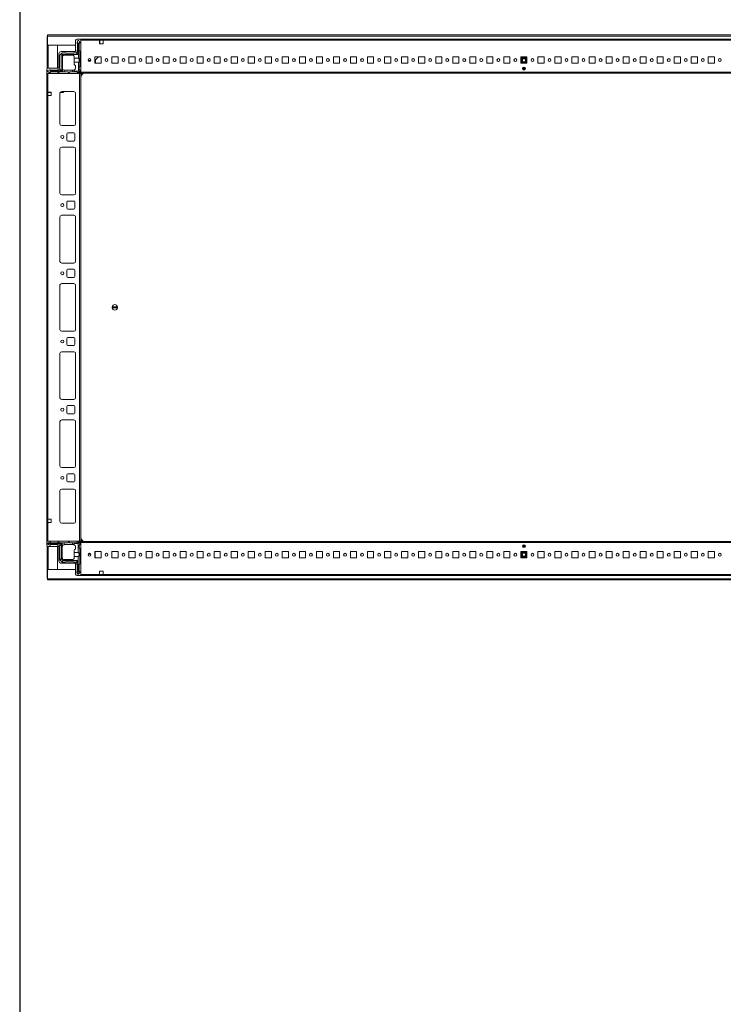
# Model space of a CAD drawing. Units: millimetres. Extents: x -49 to 11532, y -8 to 11619.
# Drawn here: x -49 to 983, y 8724 to 10168 of the extents above; entities that cross this region are included whole.
import ezdxf

# ---------------------------------------------------------------- set-up
doc = ezdxf.new("R2010")
doc.units = ezdxf.units.MM

msp = doc.modelspace()

# ---------------------------------------------------------------- linework, layer by layer
at = {"color": 7, "linetype": 'Continuous', "lineweight": 15}
for p, q in [((-9.063, 10143.875), (-8.563, 10143.875)), ((-9.063, 10130.865), (-9.063, 10143.875)), ((1389.437, 10145.875), (-8.563, 10145.875)), ((-8.563, 10145.875), (-8.563, 10144.365)), ((-8.563, 10144.365), (1389.437, 10144.365)), ((-8.563, 10144.365), (-8.563, 10130.875)), ((32.687, 10137.625), (32.687, 10121.625)), ((40.437, 10139.625), (34.687, 10139.625)), ((35.687, 10137.798), (34.687, 10135.298)), ((37.187, 10137.798), (35.687, 10137.798)), ((38.464, 10135.67), (37.187, 10137.798)), ((1340.437, 10139.625), (40.437, 10139.625)), ((40.437, 10091.875), (40.437, 10139.625)), ((40.437, 10091.225), (40.437, 10138.025)), ((40.437, 10138.025), (67.937, 10138.025)), ((67.937, 10138.025), (67.937, 10133.025)), ((67.937, 10138.025), (72.937, 10138.025)), ((67.937, 10137.625), (68.187, 10137.625)), ((68.187, 10138.025), (68.187, 10137.625)), ((68.187, 10137.625), (68.187, 10135.375)), ((72.937, 10133.025), (72.937, 10138.025)), ((72.937, 10138.025), (1307.937, 10138.025)), ((-9.063, 10130.865), (-9.063, 10096.687)), ((-7.553, 10130.865), (-9.063, 10130.865)), ((-8.563, 10130.875), (32.687, 10130.875)), ((-7.563, 10130.875), (-7.563, 10130.865)), ((5.937, 10130.865), (-7.553, 10130.865)), ((5.937, 10097.125), (5.937, 10130.865)), ((34.687, 10135.298), (34.687, 10135.222)), ((34.687, 10135.222), (36.187, 10132.798)), ((34.687, 10135.222), (34.687, 10133.798)), ((34.687, 10120.798), (34.687, 10123.798)), ((35.187, 10124.298), (35.187, 10133.298)), ((36.187, 10132.798), (36.187, 10117.298)), ((36.187, 10132.798), (36.687, 10132.798)), ((36.687, 10132.798), (38.464, 10135.67)), ((36.687, 10111.798), (36.687, 10132.798)), ((38.687, 10134.298), (37.687, 10133.298)), ((37.687, 10133.298), (37.687, 10123.298)), ((37.687, 10123.298), (38.687, 10122.298)), ((38.687, 10135.298), (38.464, 10135.67)), ((38.687, 10134.298), (38.687, 10135.298)), ((68.187, 10135.375), (67.937, 10135.375)), ((67.937, 10134.375), (68.187, 10134.375)), ((67.937, 10133.375), (68.187, 10133.375)), ((67.937, 10133.025), (72.937, 10133.025)), ((68.187, 10135.375), (68.187, 10134.375)), ((68.187, 10134.375), (68.187, 10133.375)), ((68.187, 10133.375), (68.187, 10133.025)), ((8.187, 10118.125), (8.187, 10097.125)), ((9.687, 10116.298), (10.419, 10117.03)), ((9.687, 10116.298), (9.687, 10095.798)), ((12.455, 10119.066), (10.419, 10117.03)), ((10.419, 10117.03), (12.187, 10116.298)), ((32.687, 10121.625), (11.687, 10121.625)), ((13.187, 10117.298), (12.187, 10116.298)), ((12.187, 10116.298), (12.187, 10093.298)), ((12.455, 10119.066), (13.187, 10119.798)), ((13.187, 10117.298), (12.455, 10119.066)), ((13.187, 10119.798), (17.187, 10119.798)), ((36.187, 10117.298), (13.187, 10117.298)), ((13.187, 10113.298), (13.187, 10092.798)), ((16.187, 10116.298), (27.687, 10116.298)), ((17.687, 10119.298), (29.687, 10119.298)), ((30.187, 10119.798), (33.687, 10119.798)), ((30.687, 10111.798), (30.687, 10113.298)), ((30.687, 10111.798), (36.687, 10111.798)), ((30.687, 10105.798), (30.687, 10111.798)), ((33.687, 10119.798), (36.187, 10117.298)), ((38.687, 10122.298), (38.687, 10099.798)), ((54.898, 10108.375), (50.975, 10108.375)), ((69.937, 10113.625), (60.937, 10113.625)), ((60.937, 10113.625), (60.937, 10104.625)), ((60.953, 10108.375), (60.937, 10108.359)), ((60.953, 10108.375), (60.937, 10108.375)), ((66.378, 10113.625), (60.953, 10108.375)), ((61.637, 10109.037), (61.637, 10104.625)), ((69.937, 10104.625), (69.937, 10113.625)), ((94.937, 10113.625), (85.937, 10113.625)), ((85.937, 10113.625), (85.937, 10104.625)), ((94.937, 10104.625), (94.937, 10113.625)), ((119.937, 10113.625), (110.937, 10113.625)), ((110.937, 10113.625), (110.937, 10104.625)), ((119.937, 10104.625), (119.937, 10113.625)), ((144.937, 10113.625), (135.937, 10113.625)), ((135.937, 10113.625), (135.937, 10104.625)), ((144.937, 10104.625), (144.937, 10113.625)), ((169.937, 10113.625), (160.937, 10113.625)), ((160.937, 10113.625), (160.937, 10104.625)), ((169.937, 10104.625), (169.937, 10113.625)), ((194.937, 10113.625), (185.937, 10113.625)), ((185.937, 10113.625), (185.937, 10104.625)), ((194.937, 10104.625), (194.937, 10113.625)), ((219.937, 10113.625), (210.937, 10113.625)), ((210.937, 10113.625), (210.937, 10104.625)), ((219.937, 10104.625), (219.937, 10113.625)), ((244.937, 10113.625), (235.937, 10113.625)), ((235.937, 10113.625), (235.937, 10104.625)), ((244.937, 10104.625), (244.937, 10113.625)), ((269.937, 10113.625), (260.937, 10113.625)), ((260.937, 10113.625), (260.937, 10104.625)), ((269.937, 10104.625), (269.937, 10113.625)), ((294.937, 10113.625), (285.937, 10113.625)), ((285.937, 10113.625), (285.937, 10104.625)), ((294.937, 10104.625), (294.937, 10113.625)), ((319.937, 10113.625), (310.937, 10113.625)), ((310.937, 10113.625), (310.937, 10104.625)), ((319.937, 10104.625), (319.937, 10113.625)), ((344.937, 10113.625), (335.937, 10113.625)), ((335.937, 10113.625), (335.937, 10104.625)), ((344.937, 10104.625), (344.937, 10113.625)), ((369.937, 10113.625), (360.937, 10113.625)), ((360.937, 10113.625), (360.937, 10104.625)), ((369.937, 10104.625), (369.937, 10113.625)), ((394.937, 10113.625), (385.937, 10113.625)), ((385.937, 10113.625), (385.937, 10104.625)), ((394.937, 10104.625), (394.937, 10113.625)), ((419.937, 10113.625), (410.937, 10113.625)), ((410.937, 10113.625), (410.937, 10104.625)), ((419.937, 10104.625), (419.937, 10113.625)), ((444.937, 10113.625), (435.937, 10113.625)), ((435.937, 10113.625), (435.937, 10104.625)), ((444.937, 10104.625), (444.937, 10113.625)), ((469.937, 10113.625), (460.937, 10113.625)), ((460.937, 10113.625), (460.937, 10104.625)), ((469.937, 10104.625), (469.937, 10113.625)), ((494.937, 10113.625), (485.937, 10113.625)), ((485.937, 10113.625), (485.937, 10104.625)), ((494.937, 10104.625), (494.937, 10113.625)), ((519.937, 10113.625), (510.937, 10113.625)), ((510.937, 10113.625), (510.937, 10104.625)), ((519.937, 10104.625), (519.937, 10113.625)), ((544.937, 10113.625), (535.937, 10113.625)), ((535.937, 10113.625), (535.937, 10104.625)), ((544.937, 10104.625), (544.937, 10113.625)), ((569.937, 10113.625), (560.937, 10113.625)), ((560.937, 10113.625), (560.937, 10104.625)), ((569.937, 10104.625), (569.937, 10113.625)), ((594.937, 10113.625), (585.937, 10113.625)), ((585.937, 10113.625), (585.937, 10104.625)), ((594.937, 10104.625), (594.937, 10113.625)), ((619.937, 10113.625), (610.937, 10113.625)), ((610.937, 10113.625), (610.937, 10104.625)), ((619.937, 10104.625), (619.937, 10113.625)), ((644.937, 10113.625), (635.937, 10113.625)), ((635.937, 10113.625), (635.937, 10104.625)), ((644.937, 10104.625), (644.937, 10113.625)), ((669.937, 10113.625), (660.937, 10113.625)), ((660.937, 10113.625), (660.937, 10104.625)), ((669.937, 10104.625), (669.937, 10113.625)), ((694.937, 10113.625), (685.937, 10113.625)), ((685.937, 10113.625), (685.937, 10104.625)), ((685.937, 10111.081), (687.406, 10113.625)), ((693.468, 10113.625), (694.937, 10111.081)), ((694.937, 10104.625), (694.937, 10113.625)), ((719.937, 10113.625), (710.937, 10113.625)), ((710.937, 10113.625), (710.937, 10104.625)), ((719.937, 10104.625), (719.937, 10113.625)), ((744.937, 10113.625), (735.937, 10113.625)), ((735.937, 10113.625), (735.937, 10104.625)), ((744.937, 10104.625), (744.937, 10113.625)), ((769.937, 10113.625), (760.937, 10113.625)), ((760.937, 10113.625), (760.937, 10104.625)), ((769.937, 10104.625), (769.937, 10113.625)), ((794.937, 10113.625), (785.937, 10113.625)), ((785.937, 10113.625), (785.937, 10104.625)), ((794.937, 10104.625), (794.937, 10113.625)), ((819.937, 10113.625), (810.937, 10113.625)), ((810.937, 10113.625), (810.937, 10104.625)), ((819.937, 10104.625), (819.937, 10113.625)), ((844.937, 10113.625), (835.937, 10113.625)), ((835.937, 10113.625), (835.937, 10104.625)), ((844.937, 10104.625), (844.937, 10113.625)), ((869.937, 10113.625), (860.937, 10113.625)), ((860.937, 10113.625), (860.937, 10104.625)), ((869.937, 10104.625), (869.937, 10113.625)), ((894.937, 10113.625), (885.937, 10113.625)), ((885.937, 10113.625), (885.937, 10104.625)), ((894.937, 10104.625), (894.937, 10113.625)), ((919.937, 10113.625), (910.937, 10113.625)), ((910.937, 10113.625), (910.937, 10104.625)), ((919.937, 10104.625), (919.937, 10113.625)), ((944.937, 10113.625), (935.937, 10113.625)), ((935.937, 10113.625), (935.937, 10104.625)), ((944.937, 10104.625), (944.937, 10113.625)), ((969.937, 10113.625), (960.937, 10113.625)), ((960.937, 10113.625), (960.937, 10104.625)), ((969.937, 10104.625), (969.937, 10113.625)), ((-9.813, 10095.125), (-9.813, 10089.375)), ((-5.813, 10094.798), (-8.313, 10093.798)), ((-8.313, 10093.798), (-8.313, 10092.298)), ((8.187, 10097.125), (-7.813, 10097.125)), ((-5.737, 10094.798), (-5.813, 10094.798)), ((-3.313, 10093.298), (-5.737, 10094.798)), ((-4.313, 10094.798), (-5.737, 10094.798)), ((-3.813, 10094.298), (5.187, 10094.298)), ((5.687, 10094.798), (8.687, 10094.798)), ((9.687, 10095.798), (12.187, 10093.298)), ((15.687, 10094.34), (15.687, 10091.798)), ((16.187, 10094.298), (28.187, 10094.298)), ((28.187, 10091.798), (28.187, 10094.298)), ((28.187, 10094.298), (29.687, 10094.298)), ((30.687, 10105.798), (30.687, 10102.798)), ((36.687, 10105.798), (30.687, 10105.798)), ((30.687, 10094.469), (30.687, 10092.798)), ((32.687, 10097.298), (32.687, 10100.798)), ((36.687, 10092.798), (36.687, 10105.798)), ((38.687, 10099.798), (37.687, 10098.798)), ((37.687, 10098.798), (37.687, 10095.298)), ((37.687, 10095.298), (38.687, 10094.298)), ((38.687, 10094.298), (38.687, 10092.298)), ((51.776, 10107.375), (54.098, 10107.375)), ((60.937, 10104.625), (69.937, 10104.625)), ((85.937, 10104.625), (94.937, 10104.625)), ((110.937, 10104.625), (119.937, 10104.625)), ((135.937, 10104.625), (144.937, 10104.625)), ((160.937, 10104.625), (169.937, 10104.625)), ((185.937, 10104.625), (194.937, 10104.625)), ((210.937, 10104.625), (219.937, 10104.625)), ((235.937, 10104.625), (244.937, 10104.625)), ((260.937, 10104.625), (269.937, 10104.625)), ((285.937, 10104.625), (294.937, 10104.625)), ((310.937, 10104.625), (319.937, 10104.625)), ((335.937, 10104.625), (344.937, 10104.625)), ((360.937, 10104.625), (369.937, 10104.625)), ((385.937, 10104.625), (394.937, 10104.625)), ((410.937, 10104.625), (419.937, 10104.625)), ((435.937, 10104.625), (444.937, 10104.625)), ((460.937, 10104.625), (469.937, 10104.625)), ((485.937, 10104.625), (494.937, 10104.625)), ((510.937, 10104.625), (519.937, 10104.625)), ((535.937, 10104.625), (544.937, 10104.625)), ((560.937, 10104.625), (569.937, 10104.625)), ((585.937, 10104.625), (594.937, 10104.625)), ((610.937, 10104.625), (619.937, 10104.625)), ((635.937, 10104.625), (644.937, 10104.625)), ((660.937, 10104.625), (669.937, 10104.625)), ((687.117, 10104.625), (685.937, 10106.67)), ((685.937, 10104.625), (694.937, 10104.625)), ((692.312, 10095.625), (688.562, 10095.625)), ((694.937, 10106.67), (693.757, 10104.625)), ((710.937, 10104.625), (719.937, 10104.625)), ((735.937, 10104.625), (744.937, 10104.625)), ((760.937, 10104.625), (769.937, 10104.625)), ((785.937, 10104.625), (794.937, 10104.625)), ((810.937, 10104.625), (819.937, 10104.625)), ((835.937, 10104.625), (844.937, 10104.625)), ((860.937, 10104.625), (869.937, 10104.625)), ((885.937, 10104.625), (894.937, 10104.625)), ((910.937, 10104.625), (919.937, 10104.625)), ((935.937, 10104.625), (944.937, 10104.625)), ((960.937, 10104.625), (969.937, 10104.625)), ((-9.813, 10089.375), (37.937, 10089.375)), ((-9.813, 10089.375), (-9.813, 9403.375)), ((-8.313, 10092.298), (-6.185, 10091.021)), ((-8.213, 10061.875), (-8.213, 10089.375)), ((38.587, 10089.375), (-8.213, 10089.375)), ((-6.185, 10091.021), (-3.313, 10092.798)), ((-6.185, 10091.021), (-5.813, 10090.798)), ((-5.813, 10090.798), (-4.813, 10090.798)), ((-3.813, 10091.798), (-4.813, 10090.798)), ((6.187, 10091.798), (-3.813, 10091.798)), ((-3.313, 10092.798), (-3.313, 10093.298)), ((12.187, 10093.298), (-3.313, 10093.298)), ((-3.313, 10092.798), (13.187, 10092.798)), ((7.187, 10090.798), (6.187, 10091.798)), ((7.187, 10090.798), (8.187, 10090.798)), ((9.187, 10091.798), (8.187, 10090.798)), ((9.187, 10091.798), (13.187, 10091.798)), ((13.187, 10092.798), (13.187, 10091.798)), ((15.687, 10091.798), (13.187, 10091.798)), ((15.687, 10091.798), (21.187, 10091.798)), ((21.187, 10091.798), (22.187, 10090.798)), ((22.187, 10090.798), (23.187, 10090.798)), ((23.187, 10090.798), (24.187, 10091.798)), ((24.187, 10091.798), (28.187, 10091.798)), ((30.687, 10091.798), (28.187, 10091.798)), ((30.687, 10092.798), (36.687, 10092.798)), ((30.687, 10091.798), (30.687, 10092.798)), ((34.187, 10091.798), (30.687, 10091.798)), ((35.187, 10090.798), (34.187, 10091.798)), ((37.187, 10090.798), (35.187, 10090.798)), ((38.247, 10091.237), (36.687, 10092.798)), ((37.937, 10089.375), (40.437, 10091.875)), ((38.587, 10089.375), (38.587, 9403.375)), ((40.187, 10089.375), (38.587, 10089.375)), ((40.187, 9403.375), (40.187, 10089.375)), ((1340.437, 10091.225), (40.437, 10091.225)), ((40.437, 10091.225), (40.437, 10089.625)), ((40.437, 10089.625), (1340.437, 10089.625)), ((40.437, 10083.375), (40.437, 9409.375)), ((-8.213, 10061.875), (-3.213, 10061.875)), ((-8.213, 10056.875), (-8.213, 10061.875)), ((-7.813, 10061.625), (-8.213, 10061.625)), ((-8.213, 9435.875), (-8.213, 10056.875)), ((-3.213, 10056.875), (-8.213, 10056.875)), ((-7.813, 10061.625), (-7.813, 10061.875)), ((-5.563, 10061.625), (-7.813, 10061.625)), ((-5.563, 10061.875), (-5.563, 10061.625)), ((-4.563, 10061.625), (-5.563, 10061.625)), ((-4.563, 10061.875), (-4.563, 10061.625)), ((-3.563, 10061.625), (-4.563, 10061.625)), ((-3.563, 10061.625), (-3.563, 10061.875)), ((-3.213, 10061.625), (-3.563, 10061.625)), ((-3.213, 10061.875), (-3.213, 10056.875)), ((9.687, 10015.375), (9.687, 10060.375)), ((9.697, 10015.152), (9.697, 10060.599)), ((13.79, 10061.625), (10.022, 10061.625)), ((12.187, 10062.875), (30.187, 10062.875)), ((15.635, 10062.875), (14.868, 10062.082)), ((32.687, 10060.375), (32.687, 10015.375)), ((30.187, 10012.875), (12.187, 10012.875)), ((19.687, 9991.875), (19.687, 10000.875)), ((21.187, 10002.375), (30.187, 10002.375)), ((31.687, 10000.875), (31.687, 9991.875)), ((9.687, 9913.875), (9.687, 9978.875)), ((9.697, 9913.652), (9.697, 9979.099)), ((12.187, 9981.375), (30.187, 9981.375)), ((30.187, 9990.375), (21.187, 9990.375)), ((32.687, 9978.875), (32.687, 9913.875)), ((30.187, 9911.375), (12.187, 9911.375)), ((19.687, 9891.875), (19.687, 9900.875)), ((21.187, 9902.375), (30.187, 9902.375)), ((31.687, 9900.875), (31.687, 9891.875)), ((9.687, 9813.875), (9.687, 9878.875)), ((9.697, 9813.652), (9.697, 9879.099)), ((12.187, 9881.375), (30.187, 9881.375)), ((30.187, 9890.375), (21.187, 9890.375)), ((32.687, 9878.875), (32.687, 9813.875)), ((30.187, 9811.375), (12.187, 9811.375)), ((19.687, 9791.875), (19.687, 9800.875)), ((21.187, 9802.375), (30.187, 9802.375)), ((31.687, 9800.875), (31.687, 9791.875)), ((9.687, 9713.875), (9.687, 9778.875)), ((9.697, 9713.652), (9.697, 9779.099)), ((12.187, 9781.375), (30.187, 9781.375)), ((30.187, 9790.375), (21.187, 9790.375)), ((32.687, 9778.875), (32.687, 9713.875)), ((86.24, 9747.025), (94.134, 9747.025)), ((94.134, 9745.725), (86.24, 9745.725)), ((30.187, 9711.375), (12.187, 9711.375)), ((19.687, 9691.875), (19.687, 9700.875)), ((21.187, 9702.375), (30.187, 9702.375)), ((30.187, 9690.375), (21.187, 9690.375)), ((31.687, 9700.875), (31.687, 9691.875)), ((9.687, 9613.875), (9.687, 9678.875)), ((9.697, 9613.652), (9.697, 9679.099)), ((12.187, 9681.375), (30.187, 9681.375)), ((32.687, 9678.875), (32.687, 9613.875)), ((30.187, 9611.375), (12.187, 9611.375)), ((19.687, 9591.875), (19.687, 9600.875)), ((21.187, 9602.375), (30.187, 9602.375)), ((30.187, 9590.375), (21.187, 9590.375)), ((31.687, 9600.875), (31.687, 9591.875)), ((9.687, 9513.875), (9.687, 9578.875)), ((9.697, 9513.652), (9.697, 9579.099)), ((12.187, 9581.375), (30.187, 9581.375)), ((32.687, 9578.875), (32.687, 9513.875)), ((30.187, 9511.375), (12.187, 9511.375)), ((21.187, 9502.375), (30.187, 9502.375)), ((19.687, 9491.875), (19.687, 9500.875)), ((30.187, 9490.375), (21.187, 9490.375)), ((31.687, 9500.875), (31.687, 9491.875)), ((9.687, 9477.375), (9.687, 9432.375)), ((9.697, 9432.152), (9.697, 9477.599)), ((30.187, 9479.875), (12.187, 9479.875)), ((32.687, 9432.375), (32.687, 9477.375)), ((-3.213, 9435.875), (-8.213, 9435.875)), ((-8.213, 9435.875), (-8.213, 9430.875)), ((-8.213, 9403.375), (-8.213, 9430.875)), ((-8.213, 9430.875), (-3.213, 9430.875)), ((-3.213, 9430.875), (-3.213, 9435.875)), ((12.187, 9429.875), (30.187, 9429.875)), ((-9.813, 9397.625), (-9.813, 9403.375)), ((-9.813, 9403.375), (37.937, 9403.375)), ((-5.874, 9401.875), (-8.374, 9400.375)), ((-8.213, 9403.375), (38.587, 9403.375)), ((-5.874, 9401.875), (-4.874, 9401.875)), ((-4.874, 9401.875), (-3.874, 9400.875)), ((6.126, 9400.875), (-3.874, 9400.875)), ((6.126, 9400.875), (7.126, 9401.875)), ((8.126, 9401.875), (7.126, 9401.875)), ((8.126, 9401.875), (9.126, 9400.875)), ((13.126, 9400.875), (9.126, 9400.875)), ((13.126, 9400.875), (13.126, 9399.875)), ((15.626, 9400.875), (13.126, 9400.875)), ((15.626, 9400.875), (15.626, 9398.334)), ((21.126, 9400.875), (15.626, 9400.875)), ((22.126, 9401.875), (21.126, 9400.875)), ((23.126, 9401.875), (22.126, 9401.875)), ((24.126, 9400.875), (23.126, 9401.875)), ((28.126, 9400.875), (24.126, 9400.875)), ((28.126, 9398.375), (28.126, 9400.875)), ((30.626, 9400.875), (28.126, 9400.875)), ((30.626, 9399.875), (30.626, 9400.875)), ((34.126, 9400.875), (30.626, 9400.875)), ((34.126, 9400.875), (35.126, 9401.875)), ((37.126, 9401.875), (35.126, 9401.875)), ((36.626, 9399.875), (38.187, 9401.436)), ((37.937, 9403.375), (40.437, 9400.875)), ((38.587, 9403.375), (40.187, 9403.375)), ((40.437, 9403.125), (40.437, 9401.525)), ((1340.437, 9403.125), (40.437, 9403.125)), ((40.437, 9354.725), (40.437, 9401.525)), ((40.437, 9401.525), (1340.437, 9401.525)), ((40.437, 9400.875), (40.437, 9353.125)), ((-9.063, 9396.064), (-9.063, 9361.885)), ((-8.374, 9399.875), (-8.374, 9400.375)), ((-8.374, 9399.875), (-8.374, 9399.375)), ((13.126, 9399.875), (-8.374, 9399.875)), ((-8.374, 9399.375), (12.126, 9399.375)), ((-8.374, 9399.375), (-8.374, 9398.875)), ((-5.874, 9397.875), (-8.374, 9398.875)), ((8.187, 9395.625), (-7.813, 9395.625)), ((-5.874, 9397.875), (-4.374, 9397.875)), ((5.126, 9398.375), (-3.874, 9398.375)), ((8.626, 9397.875), (5.626, 9397.875)), ((5.937, 9361.885), (5.937, 9395.625)), ((8.187, 9374.625), (8.187, 9395.625)), ((9.626, 9396.875), (12.126, 9399.375)), ((9.626, 9396.875), (9.626, 9376.375)), ((12.126, 9399.375), (12.126, 9377.375)), ((13.126, 9395.875), (13.126, 9399.875)), ((13.126, 9395.875), (13.168, 9395.875)), ((13.126, 9379.375), (13.126, 9395.375)), ((16.126, 9398.375), (28.126, 9398.375)), ((29.626, 9398.375), (28.126, 9398.375)), ((30.626, 9398.204), (30.626, 9399.875)), ((36.626, 9399.875), (30.626, 9399.875)), ((30.626, 9386.875), (30.626, 9389.875)), ((30.626, 9386.875), (36.626, 9386.875)), ((30.626, 9380.875), (30.626, 9386.875)), ((32.626, 9395.375), (32.626, 9391.875)), ((36.626, 9386.875), (36.626, 9399.875)), ((38.626, 9398.375), (37.626, 9397.375)), ((37.626, 9393.875), (37.626, 9397.375)), ((37.626, 9393.875), (38.626, 9392.875)), ((38.626, 9398.375), (38.626, 9400.375)), ((38.626, 9370.375), (38.626, 9392.875)), ((69.937, 9388.125), (60.937, 9388.125)), ((60.937, 9388.125), (60.937, 9379.125)), ((61.386, 9387.388), (60.937, 9387.388)), ((61.386, 9386.388), (60.937, 9386.388)), ((61.386, 9388.125), (61.386, 9387.388)), ((61.386, 9387.388), (61.386, 9386.388)), ((61.386, 9386.388), (61.386, 9385.388)), ((61.387, 9388.125), (61.387, 9379.388)), ((69.937, 9379.125), (69.937, 9388.125)), ((94.937, 9388.125), (85.937, 9388.125)), ((85.937, 9388.125), (85.937, 9379.125)), ((94.937, 9379.125), (94.937, 9388.125)), ((119.937, 9388.125), (110.937, 9388.125)), ((110.937, 9388.125), (110.937, 9379.125)), ((119.937, 9379.125), (119.937, 9388.125)), ((144.937, 9388.125), (135.937, 9388.125)), ((135.937, 9388.125), (135.937, 9379.125)), ((144.937, 9379.125), (144.937, 9388.125)), ((169.937, 9388.125), (160.937, 9388.125)), ((160.937, 9388.125), (160.937, 9379.125)), ((169.937, 9379.125), (169.937, 9388.125)), ((194.937, 9388.125), (185.937, 9388.125)), ((185.937, 9388.125), (185.937, 9379.125)), ((194.937, 9379.125), (194.937, 9388.125)), ((219.937, 9388.125), (210.937, 9388.125)), ((210.937, 9388.125), (210.937, 9379.125)), ((219.937, 9379.125), (219.937, 9388.125)), ((244.937, 9388.125), (235.937, 9388.125)), ((235.937, 9388.125), (235.937, 9379.125)), ((244.937, 9379.125), (244.937, 9388.125)), ((269.937, 9388.125), (260.937, 9388.125)), ((260.937, 9388.125), (260.937, 9379.125)), ((269.937, 9379.125), (269.937, 9388.125)), ((294.937, 9388.125), (285.937, 9388.125)), ((285.937, 9388.125), (285.937, 9379.125)), ((294.937, 9379.125), (294.937, 9388.125)), ((319.937, 9388.125), (310.937, 9388.125)), ((310.937, 9388.125), (310.937, 9379.125)), ((319.937, 9379.125), (319.937, 9388.125)), ((344.937, 9388.125), (335.937, 9388.125)), ((335.937, 9388.125), (335.937, 9379.125)), ((344.937, 9379.125), (344.937, 9388.125)), ((369.937, 9388.125), (360.937, 9388.125)), ((360.937, 9388.125), (360.937, 9379.125)), ((369.937, 9379.125), (369.937, 9388.125)), ((394.937, 9388.125), (385.937, 9388.125)), ((385.937, 9388.125), (385.937, 9379.125)), ((394.937, 9379.125), (394.937, 9388.125)), ((419.937, 9388.125), (410.937, 9388.125)), ((410.937, 9388.125), (410.937, 9379.125)), ((419.937, 9379.125), (419.937, 9388.125)), ((444.937, 9388.125), (435.937, 9388.125)), ((435.937, 9388.125), (435.937, 9379.125)), ((444.937, 9379.125), (444.937, 9388.125)), ((469.937, 9388.125), (460.937, 9388.125)), ((460.937, 9388.125), (460.937, 9379.125)), ((469.937, 9379.125), (469.937, 9388.125)), ((494.937, 9388.125), (485.937, 9388.125)), ((485.937, 9388.125), (485.937, 9379.125)), ((494.937, 9379.125), (494.937, 9388.125)), ((519.937, 9388.125), (510.937, 9388.125)), ((510.937, 9388.125), (510.937, 9379.125)), ((519.937, 9379.125), (519.937, 9388.125)), ((544.937, 9388.125), (535.937, 9388.125)), ((535.937, 9388.125), (535.937, 9379.125)), ((544.937, 9379.125), (544.937, 9388.125)), ((569.937, 9388.125), (560.937, 9388.125)), ((560.937, 9388.125), (560.937, 9379.125)), ((569.937, 9379.125), (569.937, 9388.125)), ((594.937, 9388.125), (585.937, 9388.125)), ((585.937, 9388.125), (585.937, 9379.125)), ((594.937, 9379.125), (594.937, 9388.125)), ((619.937, 9388.125), (610.937, 9388.125)), ((610.937, 9388.125), (610.937, 9379.125)), ((619.937, 9379.125), (619.937, 9388.125)), ((644.937, 9388.125), (635.937, 9388.125)), ((635.937, 9388.125), (635.937, 9379.125)), ((644.937, 9379.125), (644.937, 9388.125)), ((669.937, 9388.125), (660.937, 9388.125)), ((660.937, 9388.125), (660.937, 9379.125)), ((669.937, 9379.125), (669.937, 9388.125)), ((694.937, 9388.125), (685.937, 9388.125)), ((685.937, 9388.125), (685.937, 9379.125)), ((685.937, 9386.081), (687.117, 9388.125)), ((688.562, 9397.125), (692.312, 9397.125)), ((693.757, 9388.125), (694.937, 9386.081)), ((694.937, 9379.125), (694.937, 9388.125)), ((719.937, 9388.125), (710.937, 9388.125)), ((710.937, 9388.125), (710.937, 9379.125)), ((719.937, 9379.125), (719.937, 9388.125)), ((744.937, 9388.125), (735.937, 9388.125)), ((735.937, 9388.125), (735.937, 9379.125)), ((744.937, 9379.125), (744.937, 9388.125)), ((769.937, 9388.125), (760.937, 9388.125)), ((760.937, 9388.125), (760.937, 9379.125)), ((769.937, 9379.125), (769.937, 9388.125)), ((794.937, 9388.125), (785.937, 9388.125)), ((785.937, 9388.125), (785.937, 9379.125)), ((794.937, 9379.125), (794.937, 9388.125)), ((819.937, 9388.125), (810.937, 9388.125)), ((810.937, 9388.125), (810.937, 9379.125)), ((819.937, 9379.125), (819.937, 9388.125)), ((844.937, 9388.125), (835.937, 9388.125)), ((835.937, 9388.125), (835.937, 9379.125)), ((844.937, 9379.125), (844.937, 9388.125)), ((869.937, 9388.125), (860.937, 9388.125)), ((860.937, 9388.125), (860.937, 9379.125)), ((869.937, 9379.125), (869.937, 9388.125)), ((894.937, 9388.125), (885.937, 9388.125)), ((885.937, 9388.125), (885.937, 9379.125)), ((894.937, 9379.125), (894.937, 9388.125)), ((919.937, 9388.125), (910.937, 9388.125)), ((910.937, 9388.125), (910.937, 9379.125)), ((919.937, 9379.125), (919.937, 9388.125)), ((944.937, 9388.125), (935.937, 9388.125)), ((935.937, 9388.125), (935.937, 9379.125)), ((944.937, 9379.125), (944.937, 9388.125)), ((969.937, 9388.125), (960.937, 9388.125)), ((960.937, 9388.125), (960.937, 9379.125)), ((969.937, 9379.125), (969.937, 9388.125)), ((9.652, 9376.35), (9.626, 9376.375)), ((12.126, 9377.375), (9.652, 9376.35)), ((9.652, 9376.35), (13.101, 9372.901)), ((12.126, 9377.375), (14.126, 9375.375)), ((14.126, 9375.375), (13.101, 9372.901)), ((13.126, 9372.875), (13.101, 9372.901)), ((13.126, 9372.875), (17.126, 9372.875)), ((14.126, 9375.375), (36.126, 9375.375)), ((27.626, 9376.375), (16.126, 9376.375)), ((17.626, 9373.375), (29.626, 9373.375)), ((30.126, 9372.875), (33.626, 9372.875)), ((30.626, 9379.375), (30.626, 9380.875)), ((36.626, 9380.875), (30.626, 9380.875)), ((36.126, 9375.375), (33.626, 9372.875)), ((34.626, 9371.875), (34.626, 9368.875)), ((36.126, 9375.375), (36.126, 9354.875)), ((36.626, 9354.875), (36.626, 9380.875)), ((50.98, 9384.388), (54.893, 9384.388)), ((51.795, 9385.388), (54.078, 9385.388)), ((60.937, 9385.388), (61.386, 9385.388)), ((60.937, 9384.388), (61.386, 9384.388)), ((60.937, 9379.125), (69.937, 9379.125)), ((61.386, 9385.388), (61.386, 9384.388)), ((61.386, 9384.388), (61.386, 9379.125)), ((61.387, 9379.388), (61.387, 9379.125)), ((85.937, 9379.125), (94.937, 9379.125)), ((110.937, 9379.125), (119.937, 9379.125)), ((135.937, 9379.125), (144.937, 9379.125)), ((160.937, 9379.125), (169.937, 9379.125)), ((185.937, 9379.125), (194.937, 9379.125)), ((210.937, 9379.125), (219.937, 9379.125)), ((235.937, 9379.125), (244.937, 9379.125)), ((260.937, 9379.125), (269.937, 9379.125)), ((285.937, 9379.125), (294.937, 9379.125)), ((310.937, 9379.125), (319.937, 9379.125)), ((335.937, 9379.125), (344.937, 9379.125)), ((360.937, 9379.125), (369.937, 9379.125)), ((385.937, 9379.125), (394.937, 9379.125)), ((410.937, 9379.125), (419.937, 9379.125)), ((435.937, 9379.125), (444.937, 9379.125)), ((460.937, 9379.125), (469.937, 9379.125)), ((485.937, 9379.125), (494.937, 9379.125)), ((510.937, 9379.125), (519.937, 9379.125)), ((535.937, 9379.125), (544.937, 9379.125)), ((560.937, 9379.125), (569.937, 9379.125)), ((585.937, 9379.125), (594.937, 9379.125)), ((610.937, 9379.125), (619.937, 9379.125)), ((635.937, 9379.125), (644.937, 9379.125)), ((660.937, 9379.125), (669.937, 9379.125)), ((687.406, 9379.125), (685.937, 9381.67)), ((685.937, 9379.125), (694.937, 9379.125)), ((694.937, 9381.67), (693.468, 9379.125)), ((710.937, 9379.125), (719.937, 9379.125)), ((735.937, 9379.125), (744.937, 9379.125)), ((760.937, 9379.125), (769.937, 9379.125)), ((785.937, 9379.125), (794.937, 9379.125)), ((810.937, 9379.125), (819.937, 9379.125)), ((835.937, 9379.125), (844.937, 9379.125)), ((860.937, 9379.125), (869.937, 9379.125)), ((885.937, 9379.125), (894.937, 9379.125)), ((910.937, 9379.125), (919.937, 9379.125)), ((935.937, 9379.125), (944.937, 9379.125)), ((960.937, 9379.125), (969.937, 9379.125)), ((-9.063, 9361.885), (-7.553, 9361.885)), ((-9.063, 9348.875), (-9.063, 9361.885)), ((-8.563, 9361.875), (-8.563, 9348.385)), ((32.687, 9361.875), (-8.563, 9361.875)), ((-7.563, 9361.885), (-7.563, 9361.875)), ((-7.553, 9361.885), (5.937, 9361.885)), ((32.687, 9371.125), (11.687, 9371.125)), ((32.687, 9355.125), (32.687, 9371.125)), ((34.626, 9357.375), (34.626, 9358.875)), ((34.626, 9357.375), (35.626, 9354.875)), ((35.126, 9368.375), (35.126, 9359.375)), ((37.126, 9354.875), (38.626, 9357.375)), ((38.626, 9370.375), (37.626, 9369.375)), ((37.626, 9359.375), (37.626, 9369.375)), ((37.626, 9359.375), (38.626, 9358.375)), ((38.626, 9358.375), (38.626, 9357.375)), ((72.937, 9359.725), (67.937, 9359.725)), ((67.937, 9359.725), (67.937, 9354.725)), ((72.937, 9354.725), (72.937, 9359.725)), ((-9.063, 9348.875), (-8.563, 9348.875)), ((1389.437, 9348.385), (-8.563, 9348.385)), ((-8.563, 9348.385), (-8.563, 9346.875)), ((-8.563, 9346.875), (1389.437, 9346.875)), ((40.437, 9353.125), (34.687, 9353.125)), ((36.126, 9354.875), (35.626, 9354.875)), ((36.126, 9354.875), (36.626, 9354.875)), ((37.126, 9354.875), (36.626, 9354.875)), ((67.937, 9354.725), (40.437, 9354.725)), ((40.437, 9353.125), (1340.437, 9353.125)), ((72.937, 9354.725), (67.937, 9354.725)), ((1307.937, 9354.725), (72.937, 9354.725))]:
    msp.add_line(p, q, dxfattribs=at)
at = {"color": 8, "linetype": 'Continuous', "lineweight": 15}
for p, q in [((-7.553, 10130.875), (-7.553, 10130.865)), ((-7.553, 10097.125), (-7.553, 10130.865)), ((685.937, 10111.556), (687.117, 10113.625)), ((693.757, 10113.625), (694.937, 10111.556)), ((686.832, 10104.625), (685.937, 10106.195)), ((692.475, 10097.225), (688.398, 10097.225)), ((692.255, 10095.525), (688.619, 10095.525)), ((694.937, 10106.195), (694.042, 10104.625)), ((40.187, 10083.375), (40.437, 10083.375)), ((32.587, 10061.075), (32.587, 10014.675)), ((32.587, 9979.575), (32.587, 9913.175)), ((32.587, 9879.575), (32.587, 9813.175)), ((32.587, 9779.575), (32.587, 9713.175)), ((32.587, 9679.575), (32.587, 9613.175)), ((32.587, 9579.575), (32.587, 9513.175)), ((32.587, 9478.075), (32.587, 9431.675)), ((40.187, 9409.375), (40.437, 9409.375)), ((-7.553, 9361.885), (-7.553, 9395.625)), ((685.937, 9386.556), (686.832, 9388.125)), ((688.398, 9395.525), (692.475, 9395.525)), ((688.619, 9397.225), (692.255, 9397.225)), ((694.042, 9388.125), (694.937, 9386.556)), ((61.386, 9379.388), (61.387, 9379.388)), ((687.117, 9379.125), (685.937, 9381.195)), ((694.937, 9381.195), (693.757, 9379.125)), ((-7.553, 9361.885), (-7.553, 9361.875))]:
    msp.add_line(p, q, dxfattribs=at)
msp.add_lwpolyline([(-49.413, -7.964), (11531.891, -7.964), (11531.891, 10965.714), (-49.413, 10965.714)], close=True)
at = {"color": 7, "linetype": 'Continuous', "lineweight": 15}
for centre, radius in [((52.937, 10109.125), 2.1), ((77.937, 10109.125), 2.1), ((102.937, 10109.125), 2.1), ((127.937, 10109.125), 2.1), ((152.937, 10109.125), 2.1), ((177.937, 10109.125), 2.1), ((202.937, 10109.125), 2.1), ((227.937, 10109.125), 2.1), ((252.937, 10109.125), 2.1), ((277.937, 10109.125), 2.1), ((302.937, 10109.125), 2.1), ((327.937, 10109.125), 2.1), ((352.937, 10109.125), 2.1), ((377.937, 10109.125), 2.1), ((402.937, 10109.125), 2.1), ((427.937, 10109.125), 2.1), ((452.937, 10109.125), 2.1), ((477.937, 10109.125), 2.1), ((502.937, 10109.125), 2.1), ((527.937, 10109.125), 2.1), ((552.937, 10109.125), 2.1), ((577.937, 10109.125), 2.1), ((602.937, 10109.125), 2.1), ((627.937, 10109.125), 2.1), ((652.937, 10109.125), 2.1), ((677.937, 10109.125), 2.1), ((690.437, 10108.875), 4.25), ((690.437, 10108.875), 3), ((690.437, 10108.875), 2.446), ((702.937, 10109.125), 2.1), ((727.937, 10109.125), 2.1), ((752.937, 10109.125), 2.1), ((777.937, 10109.125), 2.1), ((802.937, 10109.125), 2.1), ((827.937, 10109.125), 2.1), ((852.937, 10109.125), 2.1), ((877.937, 10109.125), 2.1), ((902.937, 10109.125), 2.1), ((927.937, 10109.125), 2.1), ((952.937, 10109.125), 2.1), ((977.937, 10109.125), 2.1), ((690.437, 10096.625), 2.125), ((13.187, 9996.375), 2.125), ((13.187, 9896.375), 2.125), ((13.187, 9796.375), 2.125), ((13.187, 9696.375), 2.125), ((13.187, 9596.375), 2.125), ((13.187, 9496.375), 2.125), ((690.437, 9383.875), 4.25), ((690.437, 9383.875), 3), ((690.437, 9383.875), 2.446), ((690.437, 9396.125), 2.125), ((52.937, 9383.625), 2.1), ((77.937, 9383.625), 2.1), ((102.937, 9383.625), 2.1), ((127.937, 9383.625), 2.1), ((152.937, 9383.625), 2.1), ((177.937, 9383.625), 2.1), ((202.937, 9383.625), 2.1), ((227.937, 9383.625), 2.1), ((252.937, 9383.625), 2.1), ((277.937, 9383.625), 2.1), ((302.937, 9383.625), 2.1), ((327.937, 9383.625), 2.1), ((352.937, 9383.625), 2.1), ((377.937, 9383.625), 2.1), ((402.937, 9383.625), 2.1), ((427.937, 9383.625), 2.1), ((452.937, 9383.625), 2.1), ((477.937, 9383.625), 2.1), ((502.937, 9383.625), 2.1), ((527.937, 9383.625), 2.1), ((552.937, 9383.625), 2.1), ((577.937, 9383.625), 2.1), ((602.937, 9383.625), 2.1), ((627.937, 9383.625), 2.1), ((652.937, 9383.625), 2.1), ((677.937, 9383.625), 2.1), ((702.937, 9383.625), 2.1), ((727.937, 9383.625), 2.1), ((752.937, 9383.625), 2.1), ((777.937, 9383.625), 2.1), ((802.937, 9383.625), 2.1), ((827.937, 9383.625), 2.1), ((852.937, 9383.625), 2.1), ((877.937, 9383.625), 2.1), ((902.937, 9383.625), 2.1), ((927.937, 9383.625), 2.1), ((952.937, 9383.625), 2.1), ((977.937, 9383.625), 2.1)]:
    msp.add_circle(centre, radius, dxfattribs=at)
for centre, radius, start, end in [((34.687, 10137.625), 2, 90, 180), ((34.687, 10133.298), 0.5, 0, 90), ((34.687, 10124.298), 0.5, 270, 0), ((11.687, 10118.125), 3.5, 90, 180), ((16.187, 10113.298), 3, 90, 180), ((17.687, 10119.798), 0.5, 180, 270), ((27.687, 10113.298), 3, 0, 90), ((29.687, 10119.798), 0.5, 270, 0), ((33.687, 10120.798), 1, 270, 0), ((-7.813, 10095.125), 2, 90, 180), ((-3.813, 10094.798), 0.5, 180, 270), ((5.187, 10094.798), 0.5, 270, 0), ((8.687, 10095.798), 1, 270, 0), ((16.187, 10097.298), 3, 180, 260.405932), ((16.187, 10097.298), 3, 260.405932, 270), ((29.687, 10097.298), 3, 270, 289.471221), ((32.687, 10102.798), 2, 180, 270), ((29.687, 10097.298), 3, 289.471221, 0), ((37.187, 10092.298), 1.5, 270, 315), ((37.187, 10092.298), 1.5, 315, 0), ((46.937, 10083.375), 6.5, 105.942369, 180), ((12.187, 10060.375), 2.5, 90, 180), ((13.79, 10063.125), 1.5, 270, 315.939191), ((30.187, 10060.375), 2.5, 0, 90), ((12.187, 10015.375), 2.5, 180, 270), ((30.187, 10015.375), 2.5, 270, 0), ((21.187, 10000.875), 1.5, 90, 180), ((30.187, 10000.875), 1.5, 0, 90), ((12.187, 9978.875), 2.5, 90, 180), ((21.187, 9991.875), 1.5, 180, 270), ((30.187, 9991.875), 1.5, 270, 0), ((30.187, 9978.875), 2.5, 0, 90), ((12.187, 9913.875), 2.5, 180, 270), ((30.187, 9913.875), 2.5, 270, 0), ((21.187, 9900.875), 1.5, 90, 180), ((21.187, 9891.875), 1.5, 180, 270), ((30.187, 9900.875), 1.5, 0, 90), ((30.187, 9891.875), 1.5, 270, 0), ((12.187, 9878.875), 2.5, 90, 180), ((30.187, 9878.875), 2.5, 0, 90), ((12.187, 9813.875), 2.5, 180, 270), ((30.187, 9813.875), 2.5, 270, 0), ((21.187, 9800.875), 1.5, 90, 180), ((21.187, 9791.875), 1.5, 180, 270), ((30.187, 9800.875), 1.5, 0, 90), ((30.187, 9791.875), 1.5, 270, 0), ((12.187, 9778.875), 2.5, 90, 180), ((30.187, 9778.875), 2.5, 0, 90), ((90.187, 9746.375), 4, 9.352035, 170.647965), ((90.187, 9746.375), 4, 170.647965, 189.352035), ((90.187, 9746.375), 4, 189.352035, 350.647965), ((90.187, 9746.375), 4, 350.647965, 9.352035), ((12.187, 9713.875), 2.5, 180, 270), ((30.187, 9713.875), 2.5, 270, 0), ((21.187, 9700.875), 1.5, 90, 180), ((21.187, 9691.875), 1.5, 180, 270), ((30.187, 9700.875), 1.5, 0, 90), ((30.187, 9691.875), 1.5, 270, 0), ((12.187, 9678.875), 2.5, 90, 180), ((30.187, 9678.875), 2.5, 0, 90), ((12.187, 9613.875), 2.5, 180, 270), ((30.187, 9613.875), 2.5, 270, 0), ((21.187, 9600.875), 1.5, 90, 180), ((21.187, 9591.875), 1.5, 180, 270), ((30.187, 9600.875), 1.5, 0, 90), ((30.187, 9591.875), 1.5, 270, 0), ((12.187, 9578.875), 2.5, 90, 180), ((30.187, 9578.875), 2.5, 0, 90), ((12.187, 9513.875), 2.5, 180, 270), ((21.187, 9500.875), 1.5, 90, 180), ((30.187, 9513.875), 2.5, 270, 0), ((30.187, 9500.875), 1.5, 0, 90), ((21.187, 9491.875), 1.5, 180, 270), ((30.187, 9491.875), 1.5, 270, 0), ((12.187, 9477.375), 2.5, 90, 180), ((30.187, 9477.375), 2.5, 0, 90), ((12.187, 9432.375), 2.5, 180, 270), ((30.187, 9432.375), 2.5, 270, 0), ((37.126, 9400.375), 1.5, 45, 90), ((37.126, 9400.375), 1.5, 0, 45), ((46.937, 9409.375), 6.5, 180, 254.057631), ((-7.813, 9397.625), 2, 180, 270), ((-3.874, 9397.875), 0.5, 90, 180), ((5.126, 9397.875), 0.5, 0, 90), ((8.626, 9396.875), 1, 0, 90), ((16.126, 9395.375), 3, 170.405932, 180), ((16.126, 9395.375), 3, 99.594068, 170.405932), ((16.126, 9395.375), 3, 90, 99.594068), ((29.626, 9395.375), 3, 70.528779, 90), ((29.626, 9395.375), 3, 0, 70.528779), ((32.626, 9389.875), 2, 90, 180), ((11.687, 9374.625), 3.5, 180, 270), ((16.126, 9379.375), 3, 180, 270), ((17.626, 9372.875), 0.5, 90, 180), ((27.626, 9379.375), 3, 270, 0), ((29.626, 9372.875), 0.5, 0, 90), ((33.626, 9371.875), 1, 0, 90), ((34.626, 9368.375), 0.5, 0, 90), ((34.626, 9359.375), 0.5, 270, 0), ((34.687, 9355.125), 2, 180, 270)]:
    msp.add_arc(centre, radius, start, end, dxfattribs=at)
at = {"color": 8, "linetype": 'Continuous', "lineweight": 15}
for centre, start, end in [((46.937, 10083.375), 123.55731, 154.158067), ((46.937, 9409.375), 205.841933, 236.44269)]:
    msp.add_arc(centre, 7.5, start, end, dxfattribs=at)
at = {"color": 7, "linetype": 'Continuous', "lineweight": 15}
for centre in [(36.687, 10108.798), (36.626, 9383.875)]:
    msp.add_ellipse(centre, major_axis=(0, 3), ratio=0.36397023, start_param=3.14159265, end_param=6.28318531, dxfattribs=at)

doc.saveas('drawing.dxf')
